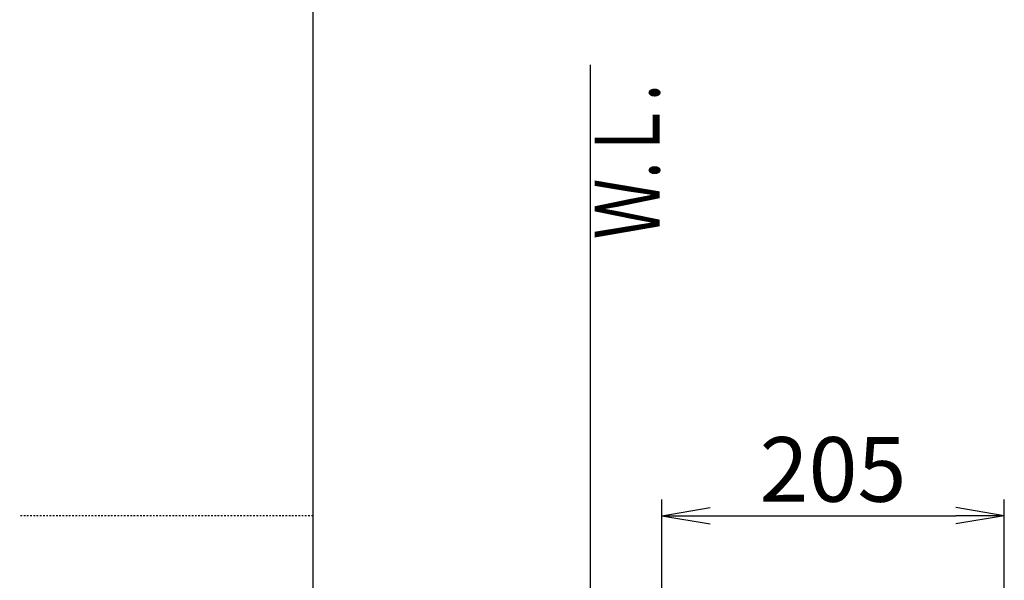
# Model space of a CAD drawing. Extents: x 0 to 2001, y 84 to 2884.
# Drawn here: x 0 to 609, y 1444 to 1791 of the extents above; entities that cross this region are included whole.
import ezdxf
from ezdxf.enums import TextEntityAlignment as Align

# ---------------------------------------------------------------- set-up
doc = ezdxf.new("R2010")
doc.units = 0
doc.linetypes.add('EXLTYPE2', pattern=[2, 1, -1])
doc.layers.get('0').update_dxf_attribs({"linetype": 'CONTINUOUS'})
doc.layers.get('DEFPOINTS').update_dxf_attribs({"linetype": 'CONTINUOUS'})
for name, color, linetype in [('便器', 7, 'CONTINUOUS'), ('寸法', 7, 'CONTINUOUS'), ('枠', 7, 'CONTINUOUS')]:
    doc.layers.add(name, color=color, linetype=linetype)
doc.styles.add('EXCADDIM1', font='monotxt', dxfattribs={"width": 0.84, "bigfont": 'extfont'})
doc.styles.add('EXCADSTD', font='monotxt', dxfattribs={"bigfont": 'extfont'})
doc.styles.get("Standard").update_dxf_attribs({"font": 'monotxt', "bigfont": 'extfont'})
doc.dimstyles.new('ISO-25', dxfattribs={"dimtxt": 2.5, "dimasz": 2.5, "dimexe": 1.25, "dimexo": 0.625, "dimtad": 1, "dimtxsty": 'STANDARD', "dimcen": 2.5, "dimazin": 3, "dimtfac": 1, "dimtmove": 0, "dimatfit": 3})

# ---------------------------------------------------------------- blocks, each defined once
blk = doc.blocks.new('EX_NORM')
at = {"color": 0, "linetype": 'CONTINUOUS'}
for q in [(-1, 0.167), (-1, 0), (-1, -0.167)]:
    blk.add_line((0, 0), q, dxfattribs=at)
blk = doc.blocks.new('*D31')
at = {"layer": 'DEFPOINTS', "color": 0}
for p in [(609.27, 1484), (397.31, 899), (609.27, 899.01)]:
    blk.add_point(p, dxfattribs=at)
at = {"layer": '寸法', "color": 3, "linetype": 'CONTINUOUS'}
for p, q in [((397.31, 906), (397.31, 1494)), ((609.27, 906.01), (609.27, 1494)), ((427.31, 1484), (579.27, 1484))]:
    blk.add_line(p, q, dxfattribs=at)
at = {"layer": '寸法', "color": 3, "xscale": 30, "yscale": 30, "zscale": 30, "rotation": 180}
blk.add_blockref('EX_NORM', (397.31, 1484), dxfattribs=at)
at = {"layer": '寸法', "color": 3, "xscale": 30, "yscale": 30, "zscale": 30}
blk.add_blockref('EX_NORM', (609.27, 1484), dxfattribs=at)
at = {"layer": '寸法', "color": 2, "insert": (503.29, 1507.5), "char_height": 40, "attachment_point": 5, "style": 'EXCADDIM1'}
blk.add_mtext('205', dxfattribs=at)

msp = doc.modelspace()

# ---------------------------------------------------------------- linework, layer by layer
at = {"layer": '便器', "color": 7, "linetype": 'CONTINUOUS'}
msp.add_line((353, 1763), (353, 501), dxfattribs=at)
at = {"layer": '枠', "color": 7, "linetype": 'CONTINUOUS'}
msp.add_line((181.5, 84), (181.5, 2884), dxfattribs=at)
at = {"layer": '枠', "color": 6, "linetype": 'EXLTYPE2'}
msp.add_line((181.5, 1484), (0, 1484), dxfattribs=at)

# ---------------------------------------------------------------- texts
at = {"layer": '便器', "color": 2, "linetype": 'CONTINUOUS', "style": 'EXCADSTD', "width": 0.969231}
msp.add_text('Ｗ.Ｌ.', height=40, rotation=90, dxfattribs=at).set_placement((395.954, 1655.104), (395.954, 1751.104), align=Align.FIT)

# ---------------------------------------------------------------- dimensions: what is measured, and where the dimension line sits
at = {"layer": '寸法', "color": 3, "linetype": 'CONTINUOUS'}
dim = msp.add_linear_dim(base=(609.272, 1484), p1=(397.31, 899.001), p2=(609.272, 899.006), text='205', dimstyle='ISO-25', override={"dimtxt": 40, "dimasz": 30, "dimexe": 10, "dimexo": 7, "dimgap": 0, "dimtad": 1, "dimjust": 0, "dimtih": 0, "dimtoh": 0, "dimdec": 0, "dimzin": 0, "dimlunit": 2, "dimtxsty": 'EXCADDIM1', "dimblk1": 'EX_NORM', "dimblk2": 'EX_NORM', "dimsah": 1, "dimse1": 0, "dimse2": 0, "dimclrd": 3, "dimclre": 3, "dimclrt": 2, "dimtmove": 2}, dxfattribs=at)
dim.commit()
dim.dimension.update_dxf_attribs({"geometry": '*D31', "text_midpoint": (503.291, 1507.5), "dimtype": 160})

doc.saveas('drawing.dxf')
